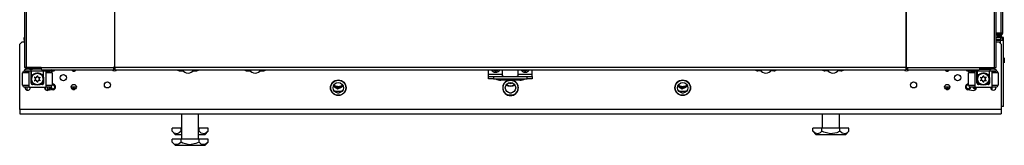
# Model space of a CAD drawing. Units: inches. Extents: x -254 to 40, y -65 to 172.
# Drawn here: x -162 to -130, y 11 to 15 of the extents above; entities that cross this region are included whole.
import ezdxf

# ---------------------------------------------------------------- set-up
doc = ezdxf.new("R2010")
doc.units = ezdxf.units.IN
doc.header["$MEASUREMENT"] = 0
doc.layers.add('TFR-TRI', color=7, linetype='CONTINUOUS')

msp = doc.modelspace()

# ---------------------------------------------------------------- linework, layer by layer
at = {"layer": 'TFR-TRI', "color": 30, "linetype": 'Continuous'}
for p, q in [((-161.594, 94.949), (-161.594, 13.028)), ((-161.541, 94.949), (-161.541, 13.028)), ((-158.718, 94.949), (-158.718, 13.028)), ((-158.7, 13.028), (-158.7, 94.949)), ((-133.386, 94.949), (-133.386, 13.028)), ((-133.368, 13.028), (-133.368, 94.949)), ((-130.545, 13.028), (-130.545, 94.949)), ((-130.492, 13.028), (-130.492, 94.949)), ((-161.579, 13.028), (-161.594, 13.028)), ((-161.541, 13.028), (-161.579, 13.028)), ((-161.062, 13.028), (-161.541, 13.028)), ((-161.062, 13.028), (-158.756, 13.028)), ((-161.062, 13.028), (-161.057, 12.977)), ((-161.057, 12.977), (-161.045, 12.957)), ((-161.045, 12.957), (-158.739, 12.957)), ((-158.718, 13.028), (-158.756, 13.028)), ((-158.756, 13.028), (-158.751, 12.977)), ((-158.751, 12.977), (-158.739, 12.957)), ((-158.746, 13.028), (-158.744, 13.005)), ((-158.744, 13.005), (-158.739, 12.996)), ((-158.739, 12.957), (-158.739, 12.996)), ((-158.709, 13.028), (-158.718, 13.028)), ((-158.7, 13.028), (-158.709, 13.028)), ((-133.386, 13.028), (-158.7, 13.028)), ((-158.7, 13.028), (-158.7, 12.977)), ((-158.7, 12.977), (-158.7, 12.957)), ((-158.7, 12.957), (-133.386, 12.957)), ((-133.386, 13.028), (-133.377, 13.028)), ((-133.386, 13.028), (-133.386, 12.977)), ((-133.386, 12.977), (-133.386, 12.957)), ((-133.377, 13.028), (-133.368, 13.028)), ((-133.368, 13.028), (-133.33, 13.028)), ((-133.342, 13.005), (-133.347, 12.996)), ((-133.347, 12.996), (-133.347, 12.957)), ((-133.335, 12.977), (-133.347, 12.957)), ((-133.347, 12.957), (-131.041, 12.957)), ((-133.34, 13.028), (-133.342, 13.005)), ((-133.33, 13.028), (-133.335, 12.977)), ((-133.33, 13.028), (-131.024, 13.028)), ((-131.029, 12.977), (-131.041, 12.957)), ((-131.024, 13.028), (-131.029, 12.977)), ((-131.024, 13.028), (-130.545, 13.028)), ((-130.545, 13.028), (-130.507, 13.028)), ((-130.507, 13.028), (-130.492, 13.028))]:
    msp.add_line(p, q, dxfattribs=at)
at = {"layer": 'TFR-TRI', "color": 11, "linetype": 'Continuous'}
for p, q in [((-130.286, 14.124), (-130.286, 94.4)), ((-130.349, 93.62), (-130.349, 14.124)), ((-130.349, 14.124), (-130.492, 14.124)), ((-130.492, 14.093), (-130.349, 14.093)), ((-130.349, 14.061), (-130.492, 14.061)), ((-130.304, 14.124), (-130.349, 14.124)), ((-130.349, 14.093), (-130.349, 14.061)), ((-130.286, 14.124), (-130.304, 14.124)), ((-151.58, 12.212), (-151.524, 12.212)), ((-146.068, 12.212), (-146.012, 12.212)), ((-140.557, 12.212), (-140.501, 12.212))]:
    msp.add_line(p, q, dxfattribs=at)
at = {"layer": 'TFR-TRI', "color": 151, "linetype": 'Continuous'}
for p, q in [((-161.605, 13.982), (-161.594, 13.982)), ((-161.605, 13.919), (-161.605, 13.982)), ((-161.605, 13.919), (-161.599, 13.919)), ((-161.605, 13.888), (-161.605, 13.85)), ((-161.605, 13.888), (-161.602, 13.888)), ((-161.602, 13.888), (-161.594, 13.888)), ((-130.361, 13.982), (-130.492, 13.982)), ((-130.361, 13.919), (-130.492, 13.919)), ((-130.361, 13.888), (-130.492, 13.888)), ((-130.266, 13.982), (-130.361, 13.982)), ((-130.361, 13.982), (-130.361, 13.919)), ((-130.361, 13.8), (-130.361, 13.888)), ((-130.294, 13.888), (-130.361, 13.888)), ((-130.266, 13.888), (-130.294, 13.888)), ((-130.266, 13.919), (-130.272, 13.919)), ((-130.266, 13.919), (-130.266, 13.982)), ((-130.266, 11.778), (-130.266, 13.888)), ((-161.47, 12.996), (-161.593, 12.957)), ((-161.489, 12.974), (-161.593, 12.957)), ((-161.593, 12.957), (-161.593, 12.917)), ((-161.388, 12.957), (-161.489, 12.974)), ((-161.336, 12.964), (-161.388, 12.957)), ((-161.388, 12.957), (-161.388, 12.917)), ((-161.155, 12.974), (-161.336, 12.964)), ((-161.046, 12.963), (-161.155, 12.974)), ((-160.979, 12.957), (-160.979, 12.917)), ((-160.775, 12.957), (-160.775, 12.917)), ((-131.317, 12.957), (-131.317, 12.917)), ((-131.112, 12.957), (-131.112, 12.917)), ((-130.756, 12.964), (-131.04, 12.964)), ((-130.703, 12.957), (-130.756, 12.964)), ((-130.6, 12.974), (-130.703, 12.957)), ((-130.703, 12.957), (-130.703, 12.917)), ((-130.499, 12.957), (-130.622, 12.996)), ((-130.499, 12.957), (-130.6, 12.974)), ((-130.499, 12.957), (-130.499, 12.917)), ((-161.593, 12.917), (-161.388, 12.917)), ((-161.388, 12.917), (-160.979, 12.917)), ((-160.979, 12.917), (-160.775, 12.917)), ((-131.317, 12.917), (-131.112, 12.917)), ((-131.112, 12.917), (-130.703, 12.917)), ((-130.703, 12.917), (-130.499, 12.917)), ((-161.51, 12.3), (-161.51, 12.402)), ((-160.924, 12.316), (-160.924, 12.402)), ((-160.861, 12.292), (-160.861, 12.402)), ((-130.624, 12.307), (-130.624, 12.402)), ((-130.284, 11.778), (-130.332, 11.778)), ((-130.266, 11.778), (-130.284, 11.778))]:
    msp.add_line(p, q, dxfattribs=at)
at = {"layer": 'TFR-TRI', "color": 3, "linetype": 'Continuous'}
for p, q in [((-130.446, 14.093), (-130.446, 14.124)), ((-130.446, 13.982), (-130.446, 14.061)), ((-130.446, 13.888), (-130.446, 13.919)), ((-130.236, 13.333), (-130.236, 13.175)), ((-130.236, 13.333), (-130.236, 13.175)), ((-160.758, 12.957), (-160.758, 12.955)), ((-160.758, 12.955), (-160.758, 12.953)), ((-161.656, 12.461), (-161.656, 12.854)), ((-161.599, 12.854), (-161.656, 12.854)), ((-161.459, 12.854), (-161.599, 12.854)), ((-161.597, 12.913), (-161.557, 12.913)), ((-161.557, 12.913), (-161.459, 12.913)), ((-161.386, 12.913), (-161.459, 12.913)), ((-161.459, 12.913), (-161.459, 12.402)), ((-161.386, 12.52), (-161.386, 12.913)), ((-160.908, 12.913), (-160.982, 12.913)), ((-160.982, 12.52), (-160.982, 12.913)), ((-160.908, 12.913), (-160.811, 12.913)), ((-160.908, 12.913), (-160.908, 12.402)), ((-160.769, 12.854), (-160.908, 12.854)), ((-160.811, 12.913), (-160.77, 12.913)), ((-160.711, 12.854), (-160.769, 12.854)), ((-160.711, 12.854), (-160.711, 12.461)), ((-145.741, 12.622), (-146.351, 12.622)), ((-131.38, 12.461), (-131.38, 12.854)), ((-131.323, 12.854), (-131.38, 12.854)), ((-131.183, 12.854), (-131.323, 12.854)), ((-131.321, 12.913), (-131.281, 12.913)), ((-131.281, 12.913), (-131.183, 12.913)), ((-131.11, 12.913), (-131.183, 12.913)), ((-131.183, 12.913), (-131.183, 12.402)), ((-131.11, 12.52), (-131.11, 12.913)), ((-130.632, 12.913), (-130.706, 12.913)), ((-130.706, 12.52), (-130.706, 12.913)), ((-130.632, 12.913), (-130.535, 12.913)), ((-130.632, 12.913), (-130.632, 12.402)), ((-130.493, 12.854), (-130.632, 12.854)), ((-130.535, 12.913), (-130.494, 12.913)), ((-130.435, 12.854), (-130.493, 12.854)), ((-130.435, 12.854), (-130.435, 12.461)), ((-161.656, 12.461), (-161.599, 12.461)), ((-161.599, 12.461), (-161.459, 12.461)), ((-161.557, 12.402), (-161.597, 12.402)), ((-161.459, 12.402), (-161.557, 12.402)), ((-161.459, 12.402), (-160.908, 12.402)), ((-161.386, 12.52), (-161.384, 12.52)), ((-161.384, 12.52), (-161.381, 12.52)), ((-161.27, 12.48), (-161.346, 12.48)), ((-161.021, 12.48), (-161.098, 12.48)), ((-160.987, 12.52), (-160.983, 12.52)), ((-160.983, 12.52), (-160.982, 12.52)), ((-160.95, 12.4), (-160.924, 12.4)), ((-160.908, 12.461), (-160.769, 12.461)), ((-160.811, 12.402), (-160.908, 12.402)), ((-160.77, 12.402), (-160.811, 12.402)), ((-160.798, 12.338), (-160.785, 12.338)), ((-160.785, 12.338), (-160.763, 12.402)), ((-160.785, 12.355), (-160.785, 12.402)), ((-160.785, 12.338), (-160.785, 12.355)), ((-160.769, 12.461), (-160.711, 12.461)), ((-131.38, 12.461), (-131.323, 12.461)), ((-131.323, 12.461), (-131.183, 12.461)), ((-131.281, 12.402), (-131.321, 12.402)), ((-131.183, 12.402), (-131.281, 12.402)), ((-131.183, 12.402), (-130.632, 12.402)), ((-131.11, 12.52), (-131.108, 12.52)), ((-131.108, 12.52), (-131.105, 12.52)), ((-130.994, 12.48), (-131.07, 12.48)), ((-130.745, 12.48), (-130.822, 12.48)), ((-130.711, 12.52), (-130.707, 12.52)), ((-130.707, 12.52), (-130.706, 12.52)), ((-130.632, 12.461), (-130.493, 12.461)), ((-130.535, 12.402), (-130.632, 12.402)), ((-130.494, 12.402), (-130.535, 12.402)), ((-130.493, 12.461), (-130.435, 12.461))]:
    msp.add_line(p, q, dxfattribs=at)
at = {"layer": 'TFR-TRI', "color": 22, "linetype": 'Continuous'}
for p, q in [((-130.446, 14.116), (-130.38, 14.116)), ((-130.38, 14.116), (-130.38, 14.125)), ((-130.38, 14.093), (-130.38, 14.117)), ((-130.34, 14.116), (-130.38, 14.116)), ((-130.318, 14.116), (-130.34, 14.116))]:
    msp.add_line(p, q, dxfattribs=at)
at = {"layer": 'TFR-TRI', "color": 1, "linetype": 'Continuous'}
for p, q in [((-130.446, 14.044), (-130.41, 14.044)), ((-130.446, 14.019), (-130.392, 14.019)), ((-130.425, 13.888), (-130.425, 13.919)), ((-130.41, 14.044), (-130.398, 14.044)), ((-130.392, 14.019), (-130.373, 14.019)), ((-130.373, 13.982), (-130.373, 14.019))]:
    msp.add_line(p, q, dxfattribs=at)
at = {"layer": 'TFR-TRI', "color": 2, "linetype": 'Continuous'}
for p, q in [((-130.378, 14.035), (-130.321, 14.024)), ((-130.321, 14.024), (-130.377, 14.033)), ((-130.365, 13.888), (-130.365, 13.919)), ((-130.321, 14.046), (-130.347, 14.061)), ((-130.321, 14.034), (-130.321, 14.041)), ((-130.321, 14.024), (-130.321, 14.034)), ((-130.321, 14.024), (-130.321, 13.982))]:
    msp.add_line(p, q, dxfattribs=at)
at = {"layer": 'TFR-TRI', "color": 251, "linetype": 'Continuous'}
for p, q in [((-161.67, 13.85), (-161.749, 13.771)), ((-161.749, 11.684), (-161.749, 13.771)), ((-161.67, 13.85), (-161.594, 13.85)), ((-130.492, 13.85), (-130.411, 13.85)), ((-130.332, 13.771), (-130.411, 13.85)), ((-130.332, 13.771), (-130.332, 11.684)), ((-156.618, 12.917), (-156.516, 12.917)), ((-156.208, 12.917), (-156.106, 12.917)), ((-154.47, 12.917), (-154.368, 12.917)), ((-154.06, 12.917), (-153.958, 12.917)), ((-138.021, 12.917), (-138.123, 12.917)), ((-137.611, 12.917), (-137.713, 12.917)), ((-135.873, 12.917), (-135.975, 12.917)), ((-135.463, 12.917), (-135.565, 12.917)), ((-160.674, 12.317), (-160.852, 12.293)), ((-160.711, 12.49), (-160.698, 12.492)), ((-151.673, 12.407), (-151.711, 12.43)), ((-151.673, 12.407), (-151.565, 12.339)), ((-151.565, 12.339), (-151.469, 12.389)), ((-151.469, 12.389), (-151.452, 12.398)), ((-151.393, 12.429), (-151.452, 12.398)), ((-140.65, 12.407), (-140.687, 12.43)), ((-140.65, 12.407), (-140.542, 12.339)), ((-140.542, 12.339), (-140.445, 12.389)), ((-140.445, 12.389), (-140.428, 12.398)), ((-140.37, 12.429), (-140.428, 12.398)), ((-131.407, 12.317), (-131.229, 12.293)), ((-131.38, 12.492), (-131.383, 12.492)), ((-130.332, 11.684), (-161.749, 11.684)), ((-161.749, 11.684), (-161.749, 11.587)), ((-130.332, 11.684), (-130.332, 11.587)), ((-161.749, 11.587), (-161.749, 11.547)), ((-161.749, 11.547), (-130.332, 11.547)), ((-130.332, 11.587), (-130.332, 11.547))]:
    msp.add_line(p, q, dxfattribs=at)
at = {"layer": 'TFR-TRI', "color": 113, "linetype": 'Continuous'}
for p, q in [((-161.558, 12.996), (-161.558, 13.028)), ((-161.538, 12.996), (-161.558, 12.996)), ((-161.486, 12.996), (-161.538, 12.996)), ((-161.486, 13.028), (-161.486, 12.996)), ((-161.061, 12.996), (-161.486, 12.996)), ((-158.7, 12.996), (-158.739, 12.996)), ((-133.348, 12.996), (-133.386, 12.996)), ((-130.605, 12.996), (-131.025, 12.996)), ((-130.605, 12.996), (-130.605, 13.028)), ((-130.554, 12.996), (-130.605, 12.996)), ((-130.534, 12.996), (-130.554, 12.996)), ((-130.534, 13.028), (-130.534, 12.996))]:
    msp.add_line(p, q, dxfattribs=at)
at = {"layer": 'TFR-TRI', "color": 93, "linetype": 'Continuous'}
for p, q in [((-156.677, 12.957), (-156.677, 12.931)), ((-153.899, 12.931), (-153.899, 12.957)), ((-138.182, 12.957), (-138.182, 12.931)), ((-135.404, 12.931), (-135.404, 12.957))]:
    msp.add_line(p, q, dxfattribs=at)
at = {"layer": 'TFR-TRI', "color": 252, "linetype": 'Continuous'}
for p, q in [((-156.368, 12.957), (-156.366, 12.953)), ((-156.366, 12.953), (-156.366, 12.952)), ((-156.366, 12.952), (-156.364, 12.951)), ((-156.364, 12.951), (-156.363, 12.95)), ((-156.363, 12.95), (-156.361, 12.95)), ((-156.361, 12.95), (-156.359, 12.95)), ((-156.359, 12.95), (-156.358, 12.951)), ((-156.358, 12.951), (-156.357, 12.953)), ((-156.357, 12.953), (-156.356, 12.957)), ((-156.357, 12.953), (-156.357, 12.953)), ((-154.22, 12.957), (-154.219, 12.953)), ((-154.219, 12.953), (-154.218, 12.952)), ((-154.218, 12.952), (-154.217, 12.951)), ((-154.217, 12.951), (-154.215, 12.95)), ((-154.215, 12.95), (-154.213, 12.95)), ((-154.213, 12.95), (-154.212, 12.95)), ((-154.212, 12.95), (-154.21, 12.951)), ((-154.21, 12.951), (-154.21, 12.953)), ((-154.21, 12.953), (-154.209, 12.953)), ((-154.209, 12.953), (-154.208, 12.957)), ((-137.873, 12.957), (-137.872, 12.953)), ((-137.872, 12.953), (-137.871, 12.952)), ((-137.871, 12.952), (-137.87, 12.951)), ((-137.87, 12.951), (-137.868, 12.95)), ((-137.868, 12.95), (-137.866, 12.95)), ((-137.866, 12.95), (-137.865, 12.95)), ((-137.865, 12.95), (-137.863, 12.951)), ((-137.863, 12.951), (-137.862, 12.953)), ((-137.862, 12.953), (-137.861, 12.957)), ((-137.862, 12.953), (-137.862, 12.953)), ((-135.725, 12.957), (-135.724, 12.953)), ((-135.724, 12.953), (-135.723, 12.952)), ((-135.723, 12.952), (-135.722, 12.951)), ((-135.722, 12.951), (-135.72, 12.95)), ((-135.72, 12.95), (-135.719, 12.95)), ((-135.719, 12.95), (-135.717, 12.95)), ((-135.717, 12.95), (-135.716, 12.951)), ((-135.716, 12.951), (-135.715, 12.953)), ((-135.715, 12.953), (-135.713, 12.957)), ((-135.715, 12.953), (-135.715, 12.953))]:
    msp.add_line(p, q, dxfattribs=at)
at = {"layer": 'TFR-TRI', "color": 135, "linetype": 'Continuous'}
for p, q in [((-146.745, 12.799), (-146.745, 12.957)), ((-146.292, 12.799), (-146.292, 12.957)), ((-145.8, 12.799), (-145.8, 12.957)), ((-145.347, 12.799), (-145.347, 12.957)), ((-146.745, 12.757), (-146.745, 12.799)), ((-146.292, 12.799), (-146.745, 12.799)), ((-146.745, 12.74), (-146.745, 12.757)), ((-146.745, 12.661), (-146.745, 12.74)), ((-146.745, 12.74), (-146.698, 12.74)), ((-146.698, 12.661), (-146.745, 12.661)), ((-146.698, 12.74), (-146.587, 12.74)), ((-146.587, 12.661), (-146.698, 12.661)), ((-146.587, 12.74), (-145.504, 12.74)), ((-146.587, 12.74), (-146.587, 12.661)), ((-146.587, 12.661), (-145.504, 12.661)), ((-146.292, 12.775), (-146.292, 12.799)), ((-146.292, 12.755), (-146.292, 12.775)), ((-146.292, 12.754), (-146.292, 12.755)), ((-146.29, 12.747), (-146.292, 12.754)), ((-146.286, 12.743), (-146.29, 12.747)), ((-146.277, 12.741), (-146.286, 12.743)), ((-146.265, 12.74), (-146.277, 12.741)), ((-146.252, 12.74), (-146.265, 12.74)), ((-145.837, 12.74), (-145.839, 12.74)), ((-145.824, 12.74), (-145.837, 12.74)), ((-145.814, 12.741), (-145.824, 12.74)), ((-145.806, 12.743), (-145.814, 12.741)), ((-145.801, 12.748), (-145.806, 12.743)), ((-145.8, 12.755), (-145.801, 12.748)), ((-145.8, 12.775), (-145.8, 12.799)), ((-145.347, 12.799), (-145.8, 12.799)), ((-145.8, 12.755), (-145.8, 12.775)), ((-145.504, 12.661), (-145.504, 12.74)), ((-145.504, 12.74), (-145.393, 12.74)), ((-145.393, 12.661), (-145.504, 12.661)), ((-145.393, 12.74), (-145.347, 12.74)), ((-145.347, 12.661), (-145.393, 12.661)), ((-145.347, 12.757), (-145.347, 12.799)), ((-145.347, 12.74), (-145.347, 12.757)), ((-145.347, 12.74), (-145.347, 12.661))]:
    msp.add_line(p, q, dxfattribs=at)
at = {"layer": 'TFR-TRI', "color": 163, "linetype": 'Continuous'}
for p, q in [((-161.381, 12.917), (-161.381, 12.697)), ((-161.381, 12.697), (-161.38, 12.7)), ((-161.381, 12.52), (-161.381, 12.697)), ((-161.38, 12.7), (-161.375, 12.719)), ((-161.375, 12.719), (-161.339, 12.785)), ((-161.339, 12.785), (-161.292, 12.827)), ((-161.292, 12.827), (-161.243, 12.849)), ((-161.243, 12.849), (-161.196, 12.858)), ((-161.196, 12.858), (-161.146, 12.855)), ((-161.146, 12.855), (-161.103, 12.841)), ((-161.103, 12.841), (-161.053, 12.81)), ((-161.053, 12.81), (-161.008, 12.755)), ((-161.008, 12.755), (-160.992, 12.716)), ((-160.992, 12.716), (-160.988, 12.703)), ((-160.988, 12.703), (-160.987, 12.698)), ((-160.987, 12.697), (-160.987, 12.917)), ((-160.987, 12.698), (-160.987, 12.697)), ((-160.987, 12.697), (-160.987, 12.52)), ((-131.105, 12.917), (-131.105, 12.697)), ((-131.105, 12.697), (-131.104, 12.7)), ((-131.105, 12.52), (-131.105, 12.697)), ((-131.104, 12.7), (-131.099, 12.719)), ((-131.099, 12.719), (-131.063, 12.785)), ((-131.063, 12.785), (-131.016, 12.827)), ((-131.016, 12.827), (-130.968, 12.849)), ((-130.968, 12.849), (-130.92, 12.858)), ((-130.92, 12.858), (-130.87, 12.855)), ((-130.87, 12.855), (-130.827, 12.841)), ((-130.827, 12.841), (-130.777, 12.81)), ((-130.777, 12.81), (-130.732, 12.755)), ((-130.732, 12.755), (-130.716, 12.716)), ((-130.716, 12.716), (-130.712, 12.703)), ((-130.712, 12.703), (-130.711, 12.698)), ((-130.711, 12.697), (-130.711, 12.917)), ((-130.711, 12.698), (-130.711, 12.697)), ((-130.711, 12.697), (-130.711, 12.52))]:
    msp.add_line(p, q, dxfattribs=at)
at = {"layer": 'TFR-TRI', "color": 63, "linetype": 'Continuous'}
for p, q in [((-160.952, 12.384), (-160.947, 12.384)), ((-160.942, 12.364), (-160.95, 12.364)), ((-160.948, 12.355), (-160.945, 12.354)), ((-160.947, 12.384), (-160.947, 12.4)), ((-160.947, 12.384), (-160.933, 12.384)), ((-160.946, 12.37), (-160.947, 12.384)), ((-160.942, 12.364), (-160.946, 12.37)), ((-160.945, 12.354), (-160.924, 12.354)), ((-160.945, 12.354), (-160.945, 12.347)), ((-160.942, 12.364), (-160.93, 12.368)), ((-160.924, 12.362), (-160.942, 12.364)), ((-160.933, 12.384), (-160.924, 12.384)), ((-160.93, 12.368), (-160.924, 12.379)), ((-131.235, 12.402), (-131.235, 12.374)), ((-131.235, 12.374), (-131.158, 12.384)), ((-131.215, 12.354), (-131.235, 12.374)), ((-131.139, 12.364), (-131.215, 12.354)), ((-131.215, 12.354), (-131.136, 12.354)), ((-131.158, 12.384), (-131.158, 12.402)), ((-131.158, 12.384), (-131.149, 12.384)), ((-131.158, 12.384), (-131.152, 12.37)), ((-131.152, 12.37), (-131.139, 12.364)), ((-131.149, 12.384), (-131.134, 12.384)), ((-131.135, 12.37), (-131.139, 12.364)), ((-131.131, 12.364), (-131.139, 12.364)), ((-131.136, 12.354), (-131.133, 12.355)), ((-131.136, 12.347), (-131.136, 12.354)), ((-131.134, 12.384), (-131.135, 12.37)), ((-131.134, 12.402), (-131.134, 12.384)), ((-131.134, 12.384), (-131.129, 12.384))]:
    msp.add_line(p, q, dxfattribs=at)
at = {"layer": 'TFR-TRI', "color": 43, "linetype": 'Continuous'}
for p, q in [((-160.861, 12.345), (-160.861, 12.402)), ((-160.861, 12.345), (-160.798, 12.345)), ((-160.798, 12.345), (-160.798, 12.402)), ((-160.798, 12.345), (-160.798, 12.3))]:
    msp.add_line(p, q, dxfattribs=at)
at = {"layer": 'TFR-TRI', "color": 44, "linetype": 'Continuous'}
for p, q in [((-156.572, 11.547), (-156.572, 10.732)), ((-156.021, 10.732), (-156.021, 11.547)), ((-136.06, 11.547), (-136.06, 11.084)), ((-135.509, 11.084), (-135.509, 11.547)), ((-156.585, 11.084), (-156.874, 11.084)), ((-156.874, 10.984), (-156.874, 11.084)), ((-156.572, 11.084), (-156.585, 11.084)), ((-156.585, 10.984), (-156.585, 11.084)), ((-156.008, 11.084), (-156.021, 11.084)), ((-156.008, 10.984), (-156.008, 11.084)), ((-155.719, 11.084), (-156.008, 11.084)), ((-155.719, 10.984), (-155.719, 11.084)), ((-136.073, 11.084), (-136.362, 11.084)), ((-136.362, 10.984), (-136.362, 11.084)), ((-135.496, 11.084), (-136.073, 11.084)), ((-136.073, 10.984), (-136.073, 11.084)), ((-135.496, 10.984), (-135.496, 11.084)), ((-135.207, 11.084), (-135.496, 11.084)), ((-135.207, 10.984), (-135.207, 11.084)), ((-156.874, 10.984), (-156.777, 10.887)), ((-156.805, 10.929), (-156.874, 10.984)), ((-156.585, 10.732), (-156.874, 10.732)), ((-156.874, 10.633), (-156.874, 10.732)), ((-156.712, 10.908), (-156.805, 10.929)), ((-156.777, 10.887), (-156.723, 10.887)), ((-156.723, 10.887), (-156.572, 10.887)), ((-156.646, 10.934), (-156.712, 10.908)), ((-156.585, 10.984), (-156.646, 10.934)), ((-156.008, 10.732), (-156.585, 10.732)), ((-156.585, 10.633), (-156.585, 10.732)), ((-156.021, 10.887), (-155.871, 10.887)), ((-155.939, 10.929), (-156.008, 10.984)), ((-156.008, 10.633), (-156.008, 10.732)), ((-155.719, 10.732), (-156.008, 10.732)), ((-155.846, 10.908), (-155.939, 10.929)), ((-155.871, 10.887), (-155.816, 10.887)), ((-155.78, 10.934), (-155.846, 10.908)), ((-155.816, 10.887), (-155.719, 10.984)), ((-155.719, 10.984), (-155.78, 10.934)), ((-155.719, 10.633), (-155.719, 10.732)), ((-136.362, 10.984), (-136.265, 10.887)), ((-136.292, 10.929), (-136.362, 10.984)), ((-136.199, 10.908), (-136.292, 10.929)), ((-136.265, 10.887), (-136.228, 10.887)), ((-136.228, 10.887), (-136.124, 10.887)), ((-136.133, 10.934), (-136.199, 10.908)), ((-136.073, 10.984), (-136.133, 10.934)), ((-136.124, 10.887), (-135.968, 10.887)), ((-136.011, 10.956), (-136.073, 10.984)), ((-135.8, 10.907), (-136.011, 10.956)), ((-135.968, 10.887), (-135.784, 10.887)), ((-135.598, 10.94), (-135.8, 10.907)), ((-135.784, 10.887), (-135.6, 10.887)), ((-135.6, 10.887), (-135.445, 10.887)), ((-135.496, 10.984), (-135.598, 10.94)), ((-135.426, 10.929), (-135.496, 10.984)), ((-135.445, 10.887), (-135.341, 10.887)), ((-135.333, 10.908), (-135.426, 10.929)), ((-135.341, 10.887), (-135.304, 10.887)), ((-135.267, 10.934), (-135.333, 10.908)), ((-135.304, 10.887), (-135.207, 10.984)), ((-135.207, 10.984), (-135.267, 10.934)), ((-156.874, 10.633), (-156.777, 10.536)), ((-156.805, 10.577), (-156.874, 10.633)), ((-156.712, 10.557), (-156.805, 10.577)), ((-156.777, 10.536), (-156.74, 10.536)), ((-156.74, 10.536), (-156.636, 10.536)), ((-156.646, 10.583), (-156.712, 10.557)), ((-156.585, 10.633), (-156.646, 10.583)), ((-156.636, 10.536), (-156.48, 10.536)), ((-156.523, 10.604), (-156.585, 10.633)), ((-156.313, 10.555), (-156.523, 10.604)), ((-156.48, 10.536), (-156.297, 10.536)), ((-156.111, 10.589), (-156.313, 10.555)), ((-156.297, 10.536), (-156.113, 10.536)), ((-156.113, 10.536), (-155.957, 10.536)), ((-156.008, 10.633), (-156.111, 10.589)), ((-155.939, 10.577), (-156.008, 10.633)), ((-155.957, 10.536), (-155.853, 10.536)), ((-155.846, 10.557), (-155.939, 10.577)), ((-155.853, 10.536), (-155.816, 10.536)), ((-155.78, 10.583), (-155.846, 10.557)), ((-155.816, 10.536), (-155.719, 10.633)), ((-155.719, 10.633), (-155.78, 10.583))]:
    msp.add_line(p, q, dxfattribs=at)
at = {"layer": 'TFR-TRI', "color": 252, "linetype": 'Continuous'}
for centre, radius in [((-161.184, 12.658), 0.197), ((-161.184, 12.658), 0.182), ((-151.552, 12.377), 0.249), ((-151.552, 12.377), 0.24), ((-146.04, 12.377), 0.24), ((-140.529, 12.377), 0.249), ((-140.529, 12.377), 0.24), ((-130.908, 12.658), 0.197), ((-130.908, 12.658), 0.182), ((-151.552, 12.377), 0.167), ((-146.04, 12.377), 0.167), ((-140.529, 12.377), 0.167)]:
    msp.add_circle(centre, radius, dxfattribs=at)
at = {"layer": 'TFR-TRI', "color": 251, "linetype": 'Continuous'}
for centre, radius in [((-160.352, 12.7), 0.0984), ((-151.552, 12.377), 0.25), ((-140.529, 12.377), 0.25), ((-131.729, 12.7), 0.0984), ((-160.017, 12.404), 0.0827), ((-158.94, 12.469), 0.0984), ((-133.141, 12.469), 0.0984), ((-132.064, 12.404), 0.0827)]:
    msp.add_circle(centre, radius, dxfattribs=at)
at = {"layer": 'TFR-TRI', "color": 151, "linetype": 'Continuous'}
for centre, radius, start, end in [((-161.51, 13.888), 0.0945, 152.7075, 180), ((-130.361, 13.888), 0.0945, 0, 90), ((-130.361, 13.888), 0.0315, 0, 90)]:
    msp.add_arc(centre, radius, start, end, dxfattribs=at)
at = {"layer": 'TFR-TRI', "color": 1, "linetype": 'Continuous'}
msp.add_arc((-130.398, 14.019), 0.025, 0, 90, dxfattribs=at)
at = {"layer": 'TFR-TRI', "color": 11, "linetype": 'Continuous'}
for centre, radius, start, end in [((-130.349, 14.124), 0.0315, 270, 0), ((-130.349, 14.124), 0.063, 270, 0), ((-146.04, 12.684), 0.25, 237.0713, 270), ((-146.04, 12.684), 0.25, 270, 302.9287)]:
    msp.add_arc(centre, radius, start, end, dxfattribs=at)
at = {"layer": 'TFR-TRI', "color": 251, "linetype": 'Continuous'}
for centre, radius, start, end in [((-160.686, 12.995), 0.0827, 207.5119, 332.4881), ((-160.017, 12.995), 0.0886, 205.5375, 270), ((-160.017, 12.995), 0.0886, 270, 334.4625), ((-158.718, 13.021), 0.0984, 220.7531, 319.2469), ((-156.618, 13.055), 0.138, 225.5119, 270), ((-156.106, 13.055), 0.138, 270, 314.4881), ((-154.47, 13.055), 0.138, 225.5119, 270), ((-153.958, 13.055), 0.138, 270, 314.4881), ((-138.123, 13.055), 0.138, 225.5119, 270), ((-137.611, 13.055), 0.138, 270, 314.4881), ((-135.975, 13.055), 0.138, 225.5119, 270), ((-135.463, 13.055), 0.138, 270, 314.4881), ((-133.363, 13.021), 0.0984, 220.7531, 319.2469), ((-132.064, 12.995), 0.0886, 205.5375, 270), ((-132.064, 12.995), 0.0886, 270, 334.4625), ((-131.395, 12.995), 0.0827, 207.5062, 270), ((-131.395, 12.995), 0.0827, 270, 332.4938), ((-146.04, 12.377), 0.25, 101.2444, 270), ((-146.04, 12.377), 0.25, 270, 78.7556), ((-161.493, 12.381), 0.0827, 165.3862, 14.6138), ((-160.863, 12.381), 0.0886, 166.3771, 277.5946), ((-160.686, 12.404), 0.0886, 277.5946, 97.5946), ((-151.552, 12.679), 0.285, 237.0825, 270), ((-151.552, 12.679), 0.413, 249.6037, 270), ((-151.552, 12.679), 0.256, 236.4075, 270), ((-151.552, 12.679), 0.298, 246.0301, 289.6502), ((-151.552, 12.679), 0.256, 270, 303.5925), ((-151.552, 12.679), 0.285, 270, 302.9175), ((-151.552, 12.679), 0.413, 270, 290.3963), ((-140.529, 12.679), 0.285, 237.0825, 270), ((-140.529, 12.679), 0.413, 249.6037, 270), ((-140.529, 12.679), 0.256, 236.4075, 270), ((-140.529, 12.679), 0.298, 246.0301, 289.6502), ((-140.529, 12.679), 0.256, 270, 303.5925), ((-140.529, 12.679), 0.285, 270, 302.9175), ((-140.529, 12.679), 0.413, 270, 290.3963), ((-131.395, 12.404), 0.0886, 82.4054, 262.4054), ((-131.218, 12.381), 0.0886, 262.4054, 13.6229), ((-130.588, 12.381), 0.0827, 165.3806, 270), ((-130.588, 12.381), 0.0827, 270, 14.6194)]:
    msp.add_arc(centre, radius, start, end, dxfattribs=at)
at = {"layer": 'TFR-TRI', "color": 63, "linetype": 'Continuous'}
for centre, radius, start, end in [((-160.686, 12.995), 0.0807, 207.6412, 331.7569), ((-160.686, 12.995), 0.0786, 209.0587, 270), ((-160.686, 12.995), 0.0589, 220.3819, 319.6181), ((-160.686, 12.995), 0.0786, 270, 330.9413), ((-131.395, 12.995), 0.0807, 208.2431, 331.7569), ((-131.395, 12.995), 0.0786, 209.0587, 270), ((-131.395, 12.995), 0.0589, 220.3819, 319.6181), ((-131.395, 12.995), 0.0786, 270, 330.9413), ((-160.686, 12.404), 0.0807, 188.1956, 90), ((-160.686, 12.404), 0.0786, 185.0062, 270), ((-160.686, 12.404), 0.0589, 177.1425, 90), ((-160.686, 12.404), 0.0807, 90, 108.1462), ((-160.686, 12.404), 0.0786, 270, 108.6356), ((-160.686, 12.404), 0.0589, 90, 115.3181), ((-160.017, 12.404), 0.0807, 233.2744, 306.7256), ((-160.017, 12.404), 0.0786, 233.7694, 270), ((-160.017, 12.404), 0.0589, 244.3894, 295.6106), ((-160.017, 12.404), 0.0786, 270, 306.2306), ((-132.064, 12.404), 0.0807, 233.2744, 306.7256), ((-132.064, 12.404), 0.0786, 233.7694, 270), ((-132.064, 12.404), 0.0589, 244.3894, 295.6106), ((-132.064, 12.404), 0.0786, 270, 306.2306), ((-131.395, 12.404), 0.0807, 90, 358.0425), ((-131.395, 12.404), 0.0786, 79.3237, 270), ((-131.395, 12.404), 0.0589, 90, 359.1225), ((-131.395, 12.404), 0.0807, 79.5937, 90), ((-131.395, 12.404), 0.0589, 75.6844, 90), ((-131.395, 12.404), 0.0786, 270, 357.9919)]:
    msp.add_arc(centre, radius, start, end, dxfattribs=at)
at = {"layer": 'TFR-TRI', "color": 252, "linetype": 'Continuous'}
for centre, radius, start, end in [((-156.362, 13.055), 0.207, 208.395, 270), ((-156.362, 13.055), 0.207, 270, 331.605), ((-154.214, 13.055), 0.207, 208.395, 270), ((-154.214, 13.055), 0.207, 270, 331.605), ((-137.867, 13.055), 0.207, 208.395, 270), ((-137.867, 13.055), 0.207, 270, 331.605), ((-135.719, 13.055), 0.207, 208.395, 270), ((-135.719, 13.055), 0.207, 270, 331.605), ((-161.27, 12.708), 0.005, 79.2284, 220.7716), ((-161.27, 12.607), 0.005, 139.2284, 280.7716), ((-161.622, 12.404), 0.459, 33.8583, 40.7716), ((-161.622, 12.911), 0.459, 319.2284, 326.1417), ((-161.184, 13.164), 0.459, 259.2284, 266.1417), ((-161.184, 12.151), 0.459, 93.8583, 100.7716), ((-161.245, 12.658), 0.005, 326.1417, 33.8583), ((-161.214, 12.71), 0.005, 266.1417, 333.8583), ((-161.214, 12.605), 0.005, 26.1417, 93.8583), ((-161.622, 12.911), 0.459, 333.8583, 340.7716), ((-161.622, 12.404), 0.459, 19.2284, 26.1417), ((-161.184, 12.758), 0.005, 19.2284, 160.7716), ((-160.745, 12.911), 0.459, 199.2284, 206.1417), ((-160.745, 12.404), 0.459, 153.8583, 160.7716), ((-161.153, 12.71), 0.005, 206.1417, 273.8583), ((-161.153, 12.605), 0.005, 86.1417, 153.8583), ((-161.184, 13.164), 0.459, 273.8583, 280.7716), ((-161.184, 12.151), 0.459, 79.2284, 86.1417), ((-161.123, 12.658), 0.005, 146.1417, 213.8583), ((-160.745, 12.404), 0.459, 139.2284, 146.1417), ((-160.745, 12.911), 0.459, 213.8583, 220.7716), ((-161.097, 12.708), 0.005, 319.2284, 100.7716), ((-161.097, 12.607), 0.005, 259.2284, 40.7716), ((-146.04, 12.377), 0.249, 100.5413, 270), ((-146.04, 12.377), 0.249, 270, 79.4587), ((-130.995, 12.708), 0.005, 79.2284, 220.7716), ((-130.995, 12.607), 0.005, 139.2284, 280.7716), ((-131.346, 12.404), 0.459, 33.8583, 40.7716), ((-131.346, 12.911), 0.459, 319.2284, 326.1417), ((-130.908, 13.164), 0.459, 259.2284, 266.1417), ((-130.908, 12.151), 0.459, 93.8583, 100.7716), ((-130.969, 12.658), 0.005, 326.1417, 33.8583), ((-130.938, 12.71), 0.005, 266.1417, 333.8583), ((-130.938, 12.605), 0.005, 26.1417, 93.8583), ((-131.346, 12.911), 0.459, 333.8583, 340.7716), ((-131.346, 12.404), 0.459, 19.2284, 26.1417), ((-130.908, 12.758), 0.005, 19.2284, 160.7716), ((-130.469, 12.911), 0.459, 199.2284, 206.1417), ((-130.469, 12.404), 0.459, 153.8583, 160.7716), ((-130.877, 12.71), 0.005, 206.1417, 273.8583), ((-130.877, 12.605), 0.005, 86.1417, 153.8583), ((-130.908, 13.164), 0.459, 273.8583, 280.7716), ((-130.908, 12.151), 0.459, 79.2284, 86.1417), ((-130.847, 12.658), 0.005, 146.1417, 213.8583), ((-130.469, 12.404), 0.459, 139.2284, 146.1417), ((-130.469, 12.911), 0.459, 213.8583, 220.7716), ((-130.821, 12.708), 0.005, 319.2284, 100.7716), ((-130.821, 12.607), 0.005, 259.2284, 40.7716), ((-161.184, 12.557), 0.005, 199.2284, 340.7716), ((-146.04, 12.684), 0.249, 237.0769, 270), ((-146.04, 12.684), 0.24, 237.2794, 302.7206), ((-146.04, 12.684), 0.167, 246.7519, 270), ((-146.04, 12.684), 0.167, 270, 293.2481), ((-146.04, 12.684), 0.249, 270, 302.9231), ((-130.908, 12.557), 0.005, 199.2284, 340.7716)]:
    msp.add_arc(centre, radius, start, end, dxfattribs=at)
at = {"layer": 'TFR-TRI', "color": 135, "linetype": 'Continuous'}
for centre, start, end in [((-146.518, 13.022), 206.1, 270), ((-146.518, 13.022), 270, 333.9), ((-145.573, 13.022), 206.1, 270), ((-145.573, 13.022), 270, 333.9)]:
    msp.add_arc(centre, 0.148, start, end, dxfattribs=at)
at = {"layer": 'TFR-TRI', "color": 3, "linetype": 'Continuous'}
for centre, radius, start, end in [((-146.518, 13.022), 0.107, 217.4681, 322.5319), ((-145.573, 13.022), 0.107, 217.4681, 322.5319), ((-161.597, 12.854), 0.0591, 90, 180), ((-160.77, 12.854), 0.0591, 0, 90), ((-146.351, 13.016), 0.394, 244.1573, 270), ((-145.741, 13.016), 0.394, 270, 295.8427), ((-131.321, 12.854), 0.0591, 90, 180), ((-130.494, 12.854), 0.0591, 0, 90), ((-161.597, 12.461), 0.0591, 180, 270), ((-161.346, 12.52), 0.0394, 180, 270), ((-161.021, 12.52), 0.0394, 270, 0), ((-160.77, 12.461), 0.0591, 270, 0), ((-131.321, 12.461), 0.0591, 180, 270), ((-131.07, 12.52), 0.0394, 180, 270), ((-130.745, 12.52), 0.0394, 270, 0), ((-130.494, 12.461), 0.0591, 270, 0)]:
    msp.add_arc(centre, radius, start, end, dxfattribs=at)
at = {"layer": 'TFR-TRI', "color": 163, "linetype": 'Continuous'}
for centre, start, end in [((-161.341, 12.52), 180, 270), ((-161.026, 12.52), 270, 0), ((-131.065, 12.52), 180, 270), ((-130.75, 12.52), 270, 0)]:
    msp.add_arc(centre, 0.0394, start, end, dxfattribs=at)
at = {"layer": 'TFR-TRI', "color": 7, "linetype": 'Continuous'}
for centre, radius, start, end in [((-160.017, 12.273), 0.128, 90, 127.08), ((-160.017, 12.273), 0.0827, 90, 127.1475), ((-160.017, 12.273), 0.128, 52.92, 90), ((-160.017, 12.273), 0.0827, 52.8525, 90), ((-132.064, 12.273), 0.128, 52.9256, 127.0744), ((-132.064, 12.273), 0.0827, 90, 127.1475), ((-132.064, 12.273), 0.0827, 52.8525, 90)]:
    msp.add_arc(centre, radius, start, end, dxfattribs=at)

doc.saveas('drawing.dxf')
